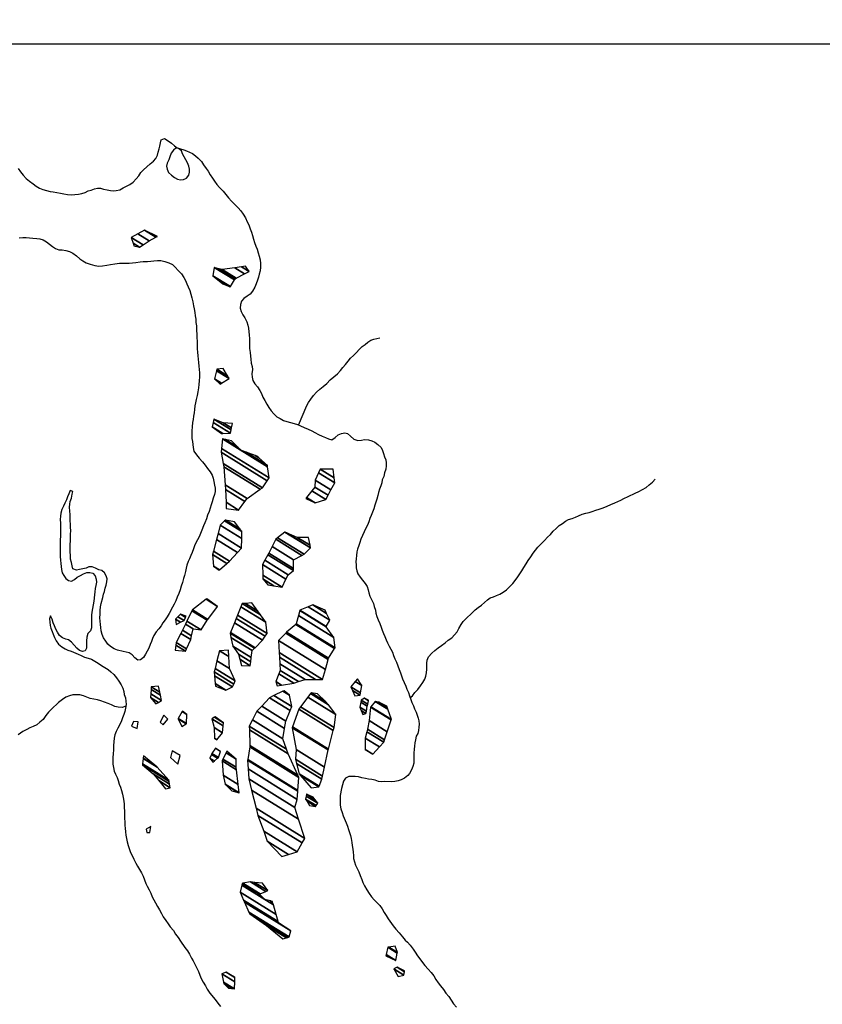
# Model space of a CAD drawing. Units: metres. Extents: x -21025 to 21025, y -14850 to 14850.
# Drawn here: x -16708 to -15293, y 11997 to 13735 of the extents above; entities that cross this region are included whole.
import ezdxf

# ---------------------------------------------------------------- set-up
doc = ezdxf.new("R2010")
doc.units = ezdxf.units.M
doc.header["$MEASUREMENT"] = 0
for name, color, linetype, lineweight in [('18', 1, 'Continuous', 0), ('19', 1, 'Continuous', 0), ('5', 1, 'Continuous', 0)]:
    doc.layers.add(name, color=color, linetype=linetype, lineweight=lineweight)

msp = doc.modelspace()

# ---------------------------------------------------------------- linework, layer by layer
at = {"layer": '18', "color": 7, "linetype": 'Continuous', "lineweight": -3}
msp.add_line((-18095.32, 13691.86), (-4095.32, 13691.86), dxfattribs=at)
at = {"layer": '19', "color": 7, "linetype": 'Continuous', "lineweight": -3}
msp.add_3dface([(-19775, -14350), (20525, -14350), (20525, 14350), (-19775, 14350)], dxfattribs=at)
at = {"layer": '5', "color": 5, "linetype": 'Continuous', "lineweight": -3}
for points in [[(-16593.02, 13429.96), (-16587.62, 13432.76), (-16582.42, 13434.16), (-16576.32, 13436.36), (-16571.12, 13437.56), (-16565.52, 13437.16), (-16560.42, 13435.86), (-16554.02, 13434.66), (-16548.42, 13433.56), (-16543.12, 13432.96), (-16538.02, 13433.16), (-16531.82, 13434.56), (-16525.82, 13437.76), (-16519.72, 13441.06), (-16514.22, 13443.96), (-16508.32, 13448.26), (-16503.12, 13453.76), (-16498.42, 13459.36), (-16494.72, 13464.86), (-16489.72, 13469.96), (-16483.82, 13475.16), (-16478.32, 13480.26), (-16472.62, 13485.26), (-16468.22, 13489.46), (-16465.52, 13495.36), (-16464.12, 13500.96), (-16462.32, 13506.56), (-16460.92, 13511.66), (-16460.02, 13517.26), (-16458.62, 13522.86), (-16453.02, 13524.76), (-16444.92, 13519.56), (-16440.82, 13516.66), (-16435.52, 13512.26), (-16430.52, 13508.86), (-16424.92, 13506.66), (-16419.02, 13504.76), (-16414.02, 13503.16), (-16408.92, 13501.06), (-16403.82, 13498.36), (-16398.52, 13494.46), (-16393.52, 13490.26), (-16387.92, 13484.26), (-16384.42, 13478.86), (-16379.72, 13472.36), (-16376.22, 13467.16), (-16372.22, 13460.76), (-16368.52, 13454.76), (-16364.52, 13449.66), (-16360.72, 13443.96), (-16355.72, 13438.46), (-16349.72, 13432.26), (-16340.22, 13420.26), (-16334.62, 13414.26), (-16328.62, 13408.36), (-16323.12, 13402.86), (-16318.32, 13397.36), (-16314.12, 13391.46), (-16310.32, 13384.96), (-16307.12, 13378.26), (-16304.12, 13372.56), (-16302.02, 13365.66), (-16299.52, 13359.96), (-16297.82, 13354.06), (-16296.12, 13347.16), (-16294.42, 13341.76), (-16291.72, 13335.06), (-16289.82, 13329.66), (-16287.82, 13323.46), (-16286.22, 13317.56), (-16284.52, 13310.86), (-16283.82, 13304.46), (-16283.92, 13297.76), (-16284.32, 13291.46), (-16285.92, 13285.86), (-16287.32, 13280.26), (-16288.92, 13274.86), (-16291.12, 13268.56), (-16293.72, 13262.96), (-16297.72, 13255.86), (-16301.92, 13250.26), (-16307.32, 13246.56), (-16313.02, 13242.76), (-16316.92, 13237.76), (-16318.82, 13232.16), (-16319.22, 13225.76), (-16317.82, 13219.86), (-16314.82, 13214.16), (-16311.32, 13208.46), (-16307.82, 13201.76), (-16306.22, 13195.86), (-16304.72, 13190.46), (-16304.32, 13184.06), (-16303.92, 13178.46), (-16303.22, 13171.26), (-16302.82, 13165.86), (-16303.22, 13160.26), (-16302.82, 13154.66), (-16302.12, 13147.16), (-16301.52, 13141.06), (-16300.82, 13135.66)], [(-16437.22, 13504.56), (-16441.42, 13499.06), (-16443.62, 13492.46), (-16445.42, 13487.36), (-16448.12, 13481.76), (-16449.52, 13476.36), (-16448.32, 13470.76), (-16445.62, 13465.06), (-16440.32, 13460.16), (-16435.02, 13456.46), (-16429.92, 13453.26), (-16424.82, 13451.96), (-16419.22, 13452.86), (-16414.02, 13455.06), (-16410.12, 13460.16), (-16408.72, 13465.76), (-16409.12, 13470.86), (-16410.32, 13476.26), (-16412.52, 13481.86), (-16418.02, 13492.76), (-16421.02, 13497.86), (-16423.22, 13503.56), (-16428.02, 13507.46), (-16433.12, 13507.86), (-16437.22, 13504.56)], [(-16711.22, 13472.16), (-16706.72, 13465.96), (-16702.22, 13460.26), (-16697.02, 13454.56), (-16691.22, 13449.56), (-16684.82, 13444.86), (-16679.02, 13440.96), (-16673.52, 13437.56), (-16667.42, 13434.86), (-16654.62, 13431.56), (-16649.02, 13430.66), (-16642.62, 13429.56), (-16636.52, 13428.46), (-16630.72, 13427.36), (-16624.02, 13426.46), (-16617.42, 13425.76), (-16611.02, 13425.96), (-16604.82, 13426.66), (-16598.72, 13428.06), (-16593.02, 13429.96)], [(-16709.22, 13349.66), (-16702.82, 13350.06), (-16696.72, 13350.46), (-16691.12, 13349.86), (-16685.22, 13349.46), (-16678.32, 13348.86), (-16672.72, 13347.96), (-16666.82, 13346.06), (-16661.02, 13342.66), (-16650.42, 13334.26), (-16645.12, 13330.86), (-16639.02, 13328.66), (-16633.42, 13328.36), (-16626.72, 13327.26), (-16620.42, 13325.56), (-16614.32, 13322.96), (-16608.02, 13317.96), (-16602.42, 13312.96), (-16596.92, 13309.06), (-16590.82, 13305.36), (-16583.92, 13303.46), (-16575.82, 13301.06), (-16568.92, 13299.86), (-16562.22, 13300.26), (-16554.82, 13301.66), (-16548.42, 13302.56), (-16540.72, 13303.76), (-16532.22, 13304.86), (-16523.02, 13304.96), (-16515.12, 13305.06), (-16509.42, 13305.56), (-16503.62, 13305.96), (-16495.62, 13307.36), (-16490.52, 13307.96), (-16482.82, 13308.16), (-16477.22, 13308.56), (-16471.82, 13308.96), (-16465.42, 13309.86), (-16459.52, 13309.56), (-16452.42, 13307.86), (-16445.52, 13305.46), (-16439.12, 13302.76), (-16434.12, 13297.86), (-16428.82, 13292.06), (-16422.82, 13286.16), (-16418.82, 13279.96), (-16415.62, 13274.26), (-16413.62, 13268.36), (-16410.92, 13263.16), (-16408.52, 13256.76), (-16406.52, 13250.56), (-16404.62, 13243.86), (-16402.92, 13236.96), (-16401.82, 13229.96), (-16400.62, 13224.36), (-16399.42, 13217.96), (-16398.72, 13212.26), (-16397.82, 13206.16), (-16397.42, 13200.46), (-16396.72, 13194.56), (-16396.42, 13186.36), (-16396.02, 13179.76), (-16395.82, 13173.36), (-16395.42, 13167.16), (-16395.12, 13153.86), (-16394.52, 13147.76), (-16394.32, 13141.36), (-16393.02, 13129.56), (-16392.32, 13123.36), (-16391.92, 13117.26), (-16391.32, 13111.36), (-16391.42, 13104.46), (-16391.82, 13097.26), (-16392.12, 13090.96), (-16393.02, 13085.06), (-16394.42, 13078.16), (-16395.52, 13071.76), (-16397.22, 13064.66), (-16398.02, 13058.56)], [(-16216.82, 13019.46), (-16202.22, 13053.66), (-16198.72, 13059.46), (-16194.82, 13065.26), (-16190.42, 13071.36), (-16184.92, 13077.16), (-16178.92, 13082.96), (-16173.22, 13087.46), (-16166.72, 13092.66), (-16160.52, 13098.96), (-16154.22, 13104.76), (-16148.02, 13109.96), (-16142.52, 13115.56), (-16138.32, 13121.06), (-16133.62, 13126.16), (-16128.92, 13132.16), (-16124.82, 13137.26), (-16119.62, 13142.26), (-16114.62, 13147.56), (-16109.72, 13152.56), (-16104.52, 13157.86), (-16099.32, 13161.66), (-16094.12, 13165.86), (-16088.92, 13169.36), (-16083.52, 13170.86), (-16078.42, 13171.96), (-16073.02, 13173.46)], [(-16300.82, 13135.66), (-16299.92, 13128.76), (-16298.22, 13122.86), (-16298.02, 13117.16), (-16299.22, 13110.06), (-16298.52, 13104.16), (-16297.32, 13098.26), (-16293.62, 13092.06), (-16288.82, 13086.56), (-16284.92, 13080.36), (-16282.12, 13074.96), (-16279.42, 13068.76), (-16275.92, 13062.86), (-16272.22, 13056.36), (-16268.72, 13050.46), (-16264.72, 13044.46), (-16260.22, 13039.06), (-16255.02, 13033.86), (-16249.12, 13030.86), (-16243.02, 13027.46), (-16237.42, 13025.56), (-16230.62, 13023.66), (-16224.22, 13022.06), (-16218.32, 13020.16), (-16213.02, 13017.96), (-16206.42, 13015.06), (-16199.62, 13012.16), (-16193.22, 13008.96), (-16187.62, 13006.36), (-16181.62, 13002.86), (-16175.02, 12999.66), (-16169.12, 12997.26), (-16163.52, 12994.86), (-16157.92, 12993.56), (-16152.22, 12997.26), (-16146.52, 13002.26), (-16140.82, 13004.76), (-16135.22, 13005.66), (-16130.12, 13004.26), (-16124.82, 12999.56), (-16118.82, 12994.36), (-16112.22, 12991.96), (-16105.72, 12992.66), (-16100.42, 12993.86), (-16093.22, 12993.16), (-16087.32, 12991.56), (-16082.32, 12989.16), (-16076.52, 12984.96), (-16070.92, 12979.76), (-16068.72, 12974.36), (-16066.82, 12969.16), (-16064.82, 12963.26), (-16062.62, 12957.86), (-16061.92, 12952.76), (-16062.02, 12947.16), (-16062.92, 12941.26), (-16064.82, 12935.16), (-16066.42, 12928.76), (-16068.82, 12922.96), (-16069.92, 12917.56), (-16071.62, 12912.26), (-16073.52, 12906.16), (-16075.42, 12900.26), (-16076.52, 12894.96), (-16078.62, 12888.86), (-16080.52, 12883.26), (-16081.92, 12877.86), (-16083.82, 12871.46), (-16086.22, 12865.66), (-16088.32, 12860.06), (-16091.02, 12854.26), (-16092.62, 12848.66), (-16095.02, 12842.56), (-16098.52, 12836.16), (-16100.82, 12831.16), (-16106.72, 12817.96), (-16108.62, 12812.36), (-16110.22, 12806.76), (-16112.42, 12800.66), (-16113.52, 12795.56), (-16114.32, 12789.36), (-16115.02, 12783.56), (-16115.62, 12777.96), (-16115.12, 12772.76), (-16115.02, 12767.46), (-16113.52, 12762.06), (-16111.82, 12756.66), (-16107.62, 12750.96), (-16103.62, 12745.46), (-16098.82, 12739.76), (-16095.62, 12734.36), (-16093.92, 12728.66), (-16092.52, 12723.06), (-16090.82, 12717.66), (-16088.12, 12711.46), (-16084.62, 12704.76), (-16082.92, 12699.36), (-16081.02, 12692.66), (-16080.02, 12687.26), (-16078.32, 12681.36), (-16075.92, 12675.46)], [(-16398.02, 13058.56), (-16399.22, 13053.46), (-16400.02, 13046.76), (-16400.62, 13040.96), (-16401.82, 13035.06), (-16402.42, 13029.46), (-16403.52, 13023.86), (-16404.42, 13016.16), (-16404.82, 13009.06), (-16404.92, 13001.86), (-16404.52, 12995.66), (-16403.82, 12990.56), (-16403.12, 12984.96), (-16402.52, 12979.56), (-16401.02, 12973.16), (-16396.52, 12966.96), (-16391.52, 12960.96), (-16386.02, 12954.76), (-16381.02, 12948.76), (-16376.82, 12942.56), (-16372.32, 12936.56), (-16369.02, 12931.16), (-16367.12, 12925.46), (-16365.92, 12919.56), (-16364.72, 12913.46), (-16363.82, 12908.06), (-16363.62, 12902.36), (-16365.02, 12896.56), (-16366.92, 12890.66), (-16368.82, 12884.06), (-16370.42, 12878.46), (-16372.32, 12872.86), (-16374.22, 12866.76), (-16376.92, 12860.16), (-16378.82, 12854.06), (-16381.72, 12846.66), (-16383.92, 12841.36), (-16387.32, 12833.96), (-16389.52, 12827.86), (-16391.62, 12822.26), (-16397.42, 12811.66), (-16400.12, 12806.06), (-16402.02, 12800.76), (-16403.92, 12794.36), (-16406.22, 12789.26), (-16408.92, 12783.46), (-16411.32, 12778.36), (-16413.42, 12772.26), (-16414.82, 12766.96), (-16415.72, 12761.06), (-16417.82, 12754.16), (-16419.52, 12748.36), (-16421.42, 12741.46), (-16423.32, 12735.36), (-16425.22, 12728.76), (-16427.62, 12721.86), (-16430.32, 12715.76), (-16432.92, 12709.16), (-16435.82, 12703.56), (-16438.82, 12698.26), (-16444.82, 12686.56), (-16448.02, 12681.26), (-16451.92, 12675.76), (-16456.12, 12670.46), (-16459.02, 12664.86), (-16463.22, 12659.56), (-16467.62, 12654.26), (-16471.62, 12648.16), (-16474.02, 12642.86), (-16476.12, 12637.46), (-16478.32, 12631.96), (-16480.42, 12625.86), (-16483.32, 12620.46), (-16486.22, 12614.96), (-16489.92, 12609.36), (-16495.12, 12605.06), (-16500.22, 12604.36), (-16505.32, 12608.36), (-16509.82, 12614.06), (-16515.12, 12617.16), (-16520.52, 12618.36), (-16525.82, 12619.96), (-16536.02, 12622.16), (-16541.82, 12624.56), (-16547.92, 12628.46), (-16552.72, 12632.96), (-16556.42, 12638.16), (-16560.22, 12644.06), (-16562.62, 12649.96), (-16564.62, 12656.46), (-16565.22, 12662.06), (-16565.92, 12667.46), (-16566.32, 12673.56), (-16566.72, 12679.46), (-16566.62, 12685.66), (-16566.32, 12692.26), (-16565.62, 12698.66), (-16564.82, 12704.26), (-16561.52, 12714.96), (-16560.42, 12720.86), (-16559.02, 12725.86)], [(-16020.42, 12537.86), (-16015.52, 12541.86), (-16011.32, 12547.16), (-16006.12, 12552.66), (-16001.42, 12559.26), (-15997.52, 12564.86), (-15993.82, 12570.96), (-15991.92, 12576.46), (-15990.82, 12582.16), (-15990.42, 12588.46), (-15990.22, 12599.46), (-15989.92, 12604.66), (-15987.52, 12610.46), (-15981.52, 12616.76), (-15976.32, 12621.76), (-15970.32, 12626.06), (-15964.62, 12630.26), (-15958.12, 12635.26), (-15952.72, 12639.56), (-15946.52, 12644.06), (-15941.52, 12649.06), (-15936.82, 12654.66), (-15933.92, 12660.16), (-15929.92, 12667.56), (-15926.02, 12672.86), (-15921.32, 12677.66), (-15910.42, 12688.16), (-15904.92, 12693.16), (-15899.82, 12697.46), (-15893.82, 12701.76), (-15888.62, 12706.26), (-15883.42, 12711.26), (-15878.52, 12714.26), (-15872.82, 12716.46), (-15867.22, 12718.36), (-15861.52, 12721.16), (-15855.62, 12724.36), (-15850.12, 12728.56), (-15844.62, 12733.86), (-15838.92, 12739.66), (-15834.72, 12745.26), (-15829.82, 12751.56), (-15826.32, 12756.56), (-15822.72, 12761.86), (-15819.22, 12767.76), (-15815.02, 12774.26), (-15811.62, 12780.16), (-15807.22, 12786.96), (-15802.72, 12793.06), (-15798.82, 12798.36), (-15794.32, 12803.66), (-15788.82, 12809.96), (-15783.12, 12815.46), (-15777.42, 12821.26), (-15772.52, 12826.26), (-15767.72, 12832.06), (-15762.32, 12836.86), (-15756.82, 12842.16), (-15751.12, 12845.86), (-15745.72, 12849.86), (-15740.52, 12852.86), (-15734.12, 12854.76), (-15728.42, 12856.76), (-15723.02, 12859.46), (-15716.32, 12862.16), (-15709.92, 12863.86), (-15704.22, 12865.26), (-15698.92, 12866.66), (-15692.42, 12869.16), (-15686.22, 12871.06), (-15679.52, 12873.56), (-15672.32, 12876.46), (-15665.62, 12879.16), (-15658.92, 12882.36), (-15648.12, 12886.76), (-15642.72, 12889.76), (-15635.52, 12893.46), (-15623.12, 12899.46), (-15616.62, 12902.36), (-15609.92, 12905.56), (-15603.72, 12909.36), (-15598.02, 12914.06), (-15592.62, 12918.36), (-15587.42, 12923.86)], [(-16559.02, 12725.86), (-16557.42, 12731.46), (-16556.02, 12736.56), (-16554.72, 12742.46), (-16554.02, 12747.86), (-16555.52, 12753.46), (-16558.52, 12758.86), (-16563.52, 12762.86), (-16568.92, 12763.96), (-16574.42, 12766.86), (-16580.32, 12769.46), (-16586.22, 12769.06), (-16591.32, 12766.86), (-16597.02, 12765.46), (-16602.92, 12764.76), (-16608.32, 12763.36), (-16614.42, 12765.76), (-16615.82, 12770.86), (-16617.02, 12776.56), (-16618.42, 12782.66), (-16618.82, 12789.06), (-16619.02, 12795.76), (-16619.42, 12801.66), (-16619.32, 12809.06), (-16618.92, 12814.66), (-16618.52, 12820.56), (-16618.72, 12826.66), (-16618.32, 12832.86), (-16618.72, 12838.96), (-16618.92, 12844.36), (-16619.32, 12850.26), (-16619.22, 12855.66), (-16619.42, 12861.46), (-16619.82, 12867.36), (-16620.22, 12874.26), (-16619.82, 12879.66), (-16619.02, 12884.76), (-16617.12, 12890.16), (-16615.72, 12897.26), (-16614.62, 12902.36), (-16619.42, 12903.76), (-16621.82, 12898.16), (-16623.72, 12892.76), (-16625.82, 12887.16), (-16628.52, 12881.36), (-16630.92, 12876.06), (-16633.82, 12870.16), (-16635.52, 12864.06), (-16636.32, 12858.76), (-16636.72, 12852.86), (-16636.52, 12846.46), (-16636.12, 12840.06), (-16636.42, 12822.66), (-16637.02, 12817.26), (-16636.92, 12811.96), (-16637.02, 12805.56), (-16636.82, 12799.36), (-16636.92, 12793.46), (-16636.82, 12787.36), (-16636.42, 12781.16), (-16635.72, 12775.36), (-16635.32, 12769.96), (-16634.32, 12764.26), (-16633.22, 12758.86), (-16630.72, 12753.76), (-16626.92, 12748.56), (-16622.12, 12744.86), (-16617.02, 12743.76), (-16611.92, 12746.76), (-16606.72, 12750.76), (-16601.32, 12753.76), (-16595.62, 12756.76), (-16589.72, 12759.16), (-16584.32, 12759.06), (-16579.22, 12758.26), (-16575.22, 12753.26), (-16573.72, 12747.66), (-16573.12, 12741.96), (-16574.22, 12736.36), (-16575.12, 12730.76), (-16575.72, 12725.16), (-16576.32, 12720.06), (-16577.52, 12708.36), (-16579.82, 12695.56), (-16580.92, 12689.46), (-16581.52, 12684.06), (-16581.62, 12678.76), (-16581.92, 12673.06), (-16581.52, 12667.66), (-16581.92, 12661.56), (-16583.52, 12656.26), (-16588.42, 12651.46), (-16590.12, 12644.86), (-16590.52, 12638.46), (-16590.32, 12632.06), (-16590.72, 12625.96), (-16592.62, 12620.86), (-16597.72, 12619.86), (-16603.02, 12621.76), (-16607.82, 12625.96), (-16612.32, 12631.16)], [(-16612.32, 12631.16), (-16617.12, 12636.06), (-16622.12, 12640.26), (-16627.22, 12641.66), (-16632.62, 12643.76), (-16637.92, 12648.16), (-16641.42, 12653.66), (-16644.32, 12659.06), (-16646.82, 12664.96), (-16649.02, 12670.36), (-16650.92, 12676.56), (-16653.92, 12682.46), (-16655.82, 12677.46), (-16655.42, 12671.56), (-16654.72, 12665.86), (-16653.52, 12660.76), (-16650.82, 12655.36), (-16649.42, 12650.16), (-16646.62, 12644.26), (-16643.72, 12638.56), (-16639.72, 12632.66), (-16633.92, 12627.96), (-16628.32, 12624.46), (-16623.22, 12622.36), (-16617.62, 12620.46), (-16605.42, 12615.16), (-16600.12, 12612.56), (-16593.82, 12609.86), (-16587.42, 12608.16), (-16581.52, 12606.36), (-16575.52, 12602.86), (-16569.92, 12598.96), (-16564.12, 12595.06), (-16558.02, 12591.56), (-16552.42, 12588.16), (-16547.42, 12583.96), (-16542.12, 12579.06), (-16537.62, 12573.56), (-16533.62, 12567.36), (-16529.62, 12560.96), (-16526.42, 12554.96), (-16524.52, 12549.06), (-16523.82, 12543.96), (-16521.82, 12537.96), (-16520.92, 12532.36), (-16520.82, 12526.26), (-16521.42, 12519.56), (-16522.82, 12513.96), (-16524.62, 12508.66), (-16526.82, 12502.76), (-16528.92, 12497.16), (-16531.82, 12491.06), (-16535.32, 12484.26), (-16537.92, 12478.66), (-16540.32, 12472.86), (-16541.72, 12466.96), (-16542.32, 12460.36), (-16542.72, 12453.66), (-16543.12, 12446.26), (-16543.72, 12439.36), (-16544.12, 12432.96), (-16543.92, 12427.36), (-16543.82, 12420.96), (-16542.92, 12415.06), (-16541.72, 12408.86), (-16539.22, 12403.26), (-16536.52, 12397.26), (-16534.62, 12392.16), (-16532.62, 12385.96), (-16530.42, 12380.36), (-16528.72, 12374.36), (-16526.82, 12367.76), (-16525.62, 12362.06), (-16524.42, 12355.86), (-16523.82, 12350.26), (-16523.92, 12344.16), (-16523.72, 12338.76), (-16523.62, 12332.36), (-16523.22, 12325.16), (-16523.02, 12319.06), (-16522.62, 12312.86), (-16522.42, 12307.76), (-16521.52, 12301.66), (-16520.92, 12295.46), (-16520.22, 12290.06), (-16518.82, 12283.66), (-16517.12, 12277.26), (-16514.92, 12270.56), (-16512.72, 12265.36), (-16509.22, 12258.46), (-16507.02, 12253.06), (-16503.32, 12246.56), (-16500.82, 12241.16), (-16497.12, 12234.96), (-16493.62, 12228.96), (-16490.62, 12223.36), (-16487.92, 12216.86), (-16485.72, 12210.66), (-16483.52, 12205.56), (-16480.12, 12199.36), (-16477.32, 12193.16)], [(-16075.92, 12675.46), (-16073.42, 12668.96), (-16071.02, 12662.76), (-16069.02, 12657.36), (-16066.82, 12651.76), (-16064.62, 12646.36), (-16062.22, 12640.66), (-16059.42, 12635.26), (-16057.02, 12629.26), (-16053.72, 12623.86), (-16051.02, 12618.46), (-16049.12, 12612.76), (-16046.92, 12606.86), (-16043.92, 12600.96), (-16041.72, 12594.26), (-16039.32, 12587.76), (-16036.82, 12582.16), (-16034.92, 12576.76), (-16033.22, 12571.36), (-16030.22, 12564.86), (-16027.52, 12558.66), (-16025.32, 12553.06), (-16022.82, 12547.36), (-16020.62, 12541.46), (-16018.42, 12535.26), (-16016.52, 12529.56), (-16014.02, 12523.66), (-16011.82, 12518.56), (-16009.12, 12512.56), (-16007.12, 12507.46), (-16005.42, 12502.26), (-16004.22, 12497.16), (-16004.12, 12491.56), (-16004.22, 12486.16), (-16004.82, 12480.26), (-16006.12, 12475.16), (-16009.32, 12470.16), (-16010.42, 12463.96), (-16011.32, 12458.66), (-16012.22, 12452.76), (-16012.82, 12447.46), (-16013.12, 12440.26), (-16013.52, 12434.16), (-16013.12, 12428.26), (-16013.42, 12422.66), (-16014.82, 12416.76), (-16017.52, 12410.96), (-16020.72, 12404.56), (-16024.02, 12401.06), (-16029.82, 12396.56), (-16035.42, 12393.36), (-16040.82, 12391.36), (-16046.52, 12390.16), (-16052.62, 12390.06), (-16064.72, 12390.26), (-16070.32, 12389.56), (-16075.42, 12390.46), (-16081.52, 12392.56), (-16087.42, 12393.66), (-16093.22, 12394.56), (-16098.62, 12395.66), (-16104.72, 12397.06), (-16111.12, 12398.66), (-16116.72, 12399.06), (-16122.12, 12399.36), (-16127.92, 12398.96), (-16133.92, 12396.06), (-16137.32, 12390.96), (-16139.22, 12384.36), (-16140.82, 12377.76), (-16143.12, 12365.96), (-16143.22, 12360.86), (-16143.02, 12354.26), (-16142.92, 12348.36), (-16142.02, 12342.46), (-16139.82, 12335.76), (-16137.62, 12329.56), (-16132.72, 12317.26), (-16130.22, 12311.56), (-16128.32, 12305.86), (-16126.62, 12300.46), (-16125.12, 12295.36), (-16123.72, 12289.66), (-16122.82, 12282.76), (-16122.12, 12277.36), (-16120.92, 12270.96), (-16120.32, 12265.86), (-16119.82, 12259.96), (-16119.42, 12254.36), (-16118.02, 12248.66), (-16116.02, 12242.96), (-16113.32, 12236.86), (-16110.42, 12230.86), (-16107.92, 12224.46), (-16105.22, 12217.76), (-16103.32, 12212.06), (-16100.32, 12206.16), (-16096.32, 12198.96), (-16091.82, 12192.66), (-16088.12, 12186.96), (-16083.32, 12181.56)], [(-16521.02, 12523.56), (-16527.72, 12521.26), (-16534.42, 12521.36), (-16540.32, 12522.96), (-16546.12, 12525.66), (-16552.22, 12528.26), (-16558.52, 12530.66), (-16564.92, 12532.56), (-16571.02, 12534.26), (-16577.62, 12535.66), (-16583.82, 12536.76), (-16589.62, 12538.96), (-16596.02, 12541.86), (-16602.12, 12543.46), (-16608.22, 12543.56), (-16614.62, 12543.16), (-16620.52, 12541.76), (-16626.72, 12539.06), (-16632.92, 12535.06), (-16639.92, 12529.56), (-16651.92, 12517.96), (-16657.62, 12512.66), (-16662.02, 12506.86), (-16666.82, 12499.86), (-16672.52, 12495.06), (-16678.22, 12490.56), (-16684.62, 12487.56), (-16690.32, 12485.36), (-16695.72, 12482.16), (-16702.92, 12478.46), (-16710.72, 12472.66)], [(-16477.32, 12193.16), (-16474.92, 12186.96), (-16471.92, 12181.56), (-16468.72, 12176.16), (-16465.22, 12169.66), (-16462.02, 12163.96), (-16458.32, 12157.26), (-16455.32, 12151.86), (-16450.52, 12145.36), (-16446.32, 12139.46), (-16442.82, 12133.96), (-16437.32, 12127.26), (-16433.32, 12121.26), (-16428.82, 12115.06), (-16424.82, 12108.66), (-16417.32, 12097.76), (-16412.62, 12091.56), (-16408.82, 12085.56), (-16405.42, 12078.86), (-16402.42, 12073.66), (-16396.02, 12061.26), (-16393.22, 12054.86), (-16390.82, 12048.46), (-16388.32, 12042.76), (-16384.62, 12036.06), (-16380.92, 12029.86), (-16377.72, 12024.16), (-16372.72, 12016.86), (-16363.72, 12005.46), (-16358.92, 11999.06), (-16353.92, 11993.26)], [(-16083.32, 12181.56), (-16078.32, 12176.86), (-16073.02, 12171.36), (-16069.32, 12165.66), (-16065.52, 12159.46), (-16062.12, 12153.86), (-16058.62, 12147.86), (-16049.62, 12135.96), (-16044.82, 12129.76), (-16039.32, 12123.26), (-16033.52, 12116.26), (-16028.32, 12110.56), (-16024.72, 12107.16), (-16019.72, 12101.66), (-16014.72, 12094.66), (-16010.72, 12089.26), (-16006.52, 12082.76), (-16002.52, 12077.36), (-15998.22, 12071.16), (-15993.72, 12065.66), (-15988.02, 12058.96), (-15982.92, 12053.16), (-15978.22, 12047.26), (-15974.72, 12041.26), (-15970.22, 12035.36), (-15966.22, 12029.86), (-15961.22, 12023.16), (-15957.02, 12016.96), (-15951.72, 12010.76), (-15947.72, 12004.46), (-15943.52, 11998.26), (-15937.92, 11992.06)]]:
    msp.add_lwpolyline(points, dxfattribs=at)
for points in [[(-16500.0446, 13356.7134), (-16480.12, 13344.36), (-16468.1997, 13350.8473), (-16488.22, 13363.26)], [(-16488.22, 13363.26), (-16468.1997, 13350.8473), (-16465.42, 13352.36)], [(-16511.52, 13350.36), (-16490.5875, 13337.3817), (-16480.12, 13344.36), (-16500.0446, 13356.7134)], [(-16508.3566, 13340.2507), (-16496.92, 13333.16), (-16490.5875, 13337.3817), (-16511.52, 13350.36)], [(-16506.92, 13335.66), (-16506.92, 13335.66), (-16496.92, 13333.16), (-16508.3566, 13340.2507)], [(-16367.82, 13282.86), (-16336.7591, 13263.602), (-16329.7802, 13275.4251), (-16365.32, 13297.46)], [(-16365.32, 13297.46), (-16329.7802, 13275.4251), (-16328.52, 13277.56), (-16357.1999, 13295.3417)], [(-16357.1999, 13295.3417), (-16328.52, 13277.56), (-16326.7342, 13278.4927), (-16351.52, 13293.86)], [(-16351.52, 13293.86), (-16326.7342, 13278.4927), (-16311.9828, 13286.1968), (-16329.02, 13296.76)], [(-16329.02, 13296.76), (-16311.9828, 13286.1968), (-16303.82, 13290.46), (-16317.0337, 13298.6526)], [(-16317.0337, 13298.6526), (-16303.82, 13290.46), (-16310.02, 13299.76)], [(-16364.4864, 13280.1893), (-16337.02, 13263.16), (-16336.7591, 13263.602), (-16367.82, 13282.86)], [(-16350.22, 13268.76), (-16350.22, 13268.76), (-16337.02, 13263.16), (-16364.4864, 13280.1893)], [(-16360.72, 13117.76), (-16341.8624, 13106.0682), (-16349.72, 13119.36)], [(-16364.62, 13100.66), (-16352.3804, 13093.0714), (-16339.02, 13101.26), (-16361.3286, 13115.0915)], [(-16354.52, 13091.76), (-16354.52, 13091.76), (-16352.3804, 13093.0714), (-16364.62, 13100.66)], [(-16361.3286, 13115.0915), (-16339.02, 13101.26), (-16341.8624, 13106.0682), (-16360.72, 13117.76)], [(-16368.82, 13016.06), (-16349.9832, 13004.3811), (-16336.32, 13005.06), (-16367.0671, 13024.1234)], [(-16352.42, 13004.26), (-16352.42, 13004.26), (-16349.9832, 13004.3811), (-16368.82, 13016.06)], [(-16367.0671, 13024.1234), (-16336.32, 13005.06), (-16335.2591, 13010.9121), (-16365.82, 13029.86)], [(-16365.82, 13029.86), (-16335.2591, 13010.9121), (-16334.6551, 13014.2437), (-16349.52, 13023.46)], [(-16349.52, 13023.46), (-16334.6551, 13014.2437), (-16333.22, 13022.16)], [(-16352.32, 12978.1405), (-16268.32, 12926.06), (-16271.189, 12945.8743), (-16350.52, 12995.06)], [(-16350.52, 12995.06), (-16271.189, 12945.8743), (-16271.1942, 12945.9097), (-16350.4379, 12995.0413)], [(-16350.4379, 12995.0413), (-16316.92, 12974.26), (-16322.835, 12979.9756), (-16345.2148, 12993.8512)], [(-16345.2148, 12993.8512), (-16322.835, 12979.9756), (-16334.72, 12991.46)], [(-16353.02, 12971.56), (-16271.6558, 12921.1137), (-16268.32, 12926.06), (-16352.32, 12978.1405)], [(-16349.2091, 12951.8197), (-16279.92, 12908.86), (-16271.6558, 12921.1137), (-16353.02, 12971.56)], [(-16316.92, 12974.26), (-16271.1942, 12945.9097), (-16271.52, 12948.16), (-16309.0646, 12971.4379)], [(-16309.0646, 12971.4379), (-16271.52, 12948.16), (-16286.6901, 12961.6812), (-16293.2806, 12965.7673)], [(-16293.2806, 12965.7673), (-16286.6901, 12961.6812), (-16289.92, 12964.56)], [(-16348.02, 12945.66), (-16284.0599, 12906.0044), (-16279.92, 12908.86), (-16349.2091, 12951.8197)], [(-16345.9566, 12913.9149), (-16307.32, 12889.96), (-16284.0599, 12906.0044), (-16348.02, 12945.66)], [(-16187.02, 12922.16), (-16159.3465, 12905.0022), (-16152.62, 12917.16), (-16181.4169, 12935.0142)], [(-16181.4169, 12935.0142), (-16152.62, 12917.16), (-16153.6936, 12926.2675), (-16178.52, 12941.66)], [(-16178.52, 12941.66), (-16153.6936, 12926.2675), (-16155.52, 12941.76)], [(-16345.42, 12905.66), (-16311.2894, 12884.4988), (-16307.32, 12889.96), (-16345.9566, 12913.9149)], [(-16193.1406, 12903.2009), (-16168.72, 12888.06), (-16164.6178, 12895.4745), (-16187.82, 12909.86)], [(-16187.82, 12909.86), (-16164.6178, 12895.4745), (-16159.3465, 12905.0022), (-16187.02, 12922.16)], [(-16344.4244, 12883.2269), (-16322.22, 12869.46), (-16311.2894, 12884.4988), (-16345.42, 12905.66)], [(-16202.5284, 12891.4513), (-16187.22, 12881.96), (-16168.72, 12888.06), (-16193.1406, 12903.2009)], [(-16343.92, 12871.86), (-16343.92, 12871.86), (-16322.22, 12869.46), (-16344.4244, 12883.2269)], [(-16203.72, 12889.96), (-16203.72, 12889.96), (-16187.22, 12881.96), (-16202.5284, 12891.4513)], [(-16358.5619, 12827.8162), (-16317.02, 12802.06), (-16316.8453, 12819.1775), (-16354.72, 12842.66)], [(-16354.72, 12842.66), (-16316.8453, 12819.1775), (-16316.72, 12831.46), (-16346.8844, 12850.1621)], [(-16346.8844, 12850.1621), (-16316.72, 12831.46), (-16320.2439, 12836.1127), (-16345.32, 12851.66)], [(-16345.32, 12851.66), (-16320.2439, 12836.1127), (-16329.52, 12848.36)], [(-16361.32, 12817.16), (-16324.3369, 12794.2302), (-16317.02, 12802.06), (-16358.5619, 12827.8162)], [(-16253.5304, 12820.3587), (-16206.92, 12791.46), (-16195.525, 12802.5628), (-16240.52, 12830.46)], [(-16240.52, 12830.46), (-16195.525, 12802.5628), (-16195.22, 12802.86), (-16238.0057, 12829.3874)], [(-16238.0057, 12829.3874), (-16195.22, 12802.86), (-16196.1691, 12807.1783), (-16218.72, 12821.16)], [(-16366.6413, 12796.6574), (-16338.42, 12779.16), (-16324.3369, 12794.2302), (-16361.32, 12817.16)], [(-16263.1864, 12805.0374), (-16225.32, 12781.56), (-16210.6455, 12789.4555), (-16256.62, 12817.96)], [(-16256.62, 12817.96), (-16210.6455, 12789.4555), (-16206.92, 12791.46), (-16253.5304, 12820.3587)], [(-16218.72, 12821.16), (-16196.1691, 12807.1783), (-16199.22, 12821.06)], [(-16368.12, 12790.96), (-16342.8503, 12775.2926), (-16338.42, 12779.16), (-16366.6413, 12796.6574)], [(-16366.72, 12770.66), (-16355.8663, 12763.9306), (-16342.8503, 12775.2926), (-16368.12, 12790.96)], [(-16275.8393, 12780.7302), (-16234.92, 12755.36), (-16225.62, 12762.66), (-16270.6121, 12790.5554)], [(-16270.6121, 12790.5554), (-16225.62, 12762.66), (-16225.5614, 12766.3534), (-16269.12, 12793.36)], [(-16269.12, 12793.36), (-16225.5614, 12766.3534), (-16225.32, 12781.56), (-16263.1864, 12805.0374)], [(-16356.52, 12763.36), (-16356.52, 12763.36), (-16355.8663, 12763.9306), (-16366.72, 12770.66)], [(-16279.92, 12773.06), (-16238.7309, 12747.5225), (-16234.92, 12755.36), (-16275.8393, 12780.7302)], [(-16279.4826, 12754.617), (-16245.52, 12733.56), (-16238.7309, 12747.5225), (-16279.92, 12773.06)], [(-16279.32, 12747.76), (-16259.9561, 12735.7543), (-16245.52, 12733.56), (-16279.4826, 12754.617)], [(-16270.52, 12737.36), (-16270.52, 12737.36), (-16259.9561, 12735.7543), (-16279.32, 12747.76)], [(-16403.82, 12693.56), (-16376.3391, 12676.5217), (-16359.22, 12699.16), (-16379.7215, 12711.8711)], [(-16379.7215, 12711.8711), (-16359.22, 12699.16), (-16378.42, 12712.86)], [(-16318.2555, 12698.4763), (-16274.52, 12671.36), (-16283.4836, 12684.2492), (-16315.92, 12704.36)], [(-16315.92, 12704.36), (-16283.4836, 12684.2492), (-16288.22, 12691.06), (-16310.3135, 12704.7581)], [(-16310.3135, 12704.7581), (-16288.22, 12691.06), (-16299.02, 12705.56)], [(-16199.5107, 12698.5524), (-16161.62, 12675.06), (-16167.0778, 12687.0537), (-16191.12, 12701.96)], [(-16191.12, 12701.96), (-16167.0778, 12687.0537), (-16169.72, 12692.86)], [(-16429.289, 12681.0988), (-16418.42, 12674.36), (-16415.7065, 12679.9336), (-16424.62, 12685.46)], [(-16424.62, 12685.46), (-16415.7065, 12679.9336), (-16414.72, 12681.96)], [(-16413.4663, 12673.5508), (-16388.32, 12657.96), (-16377.52, 12674.96), (-16404.6714, 12691.794)], [(-16404.6714, 12691.794), (-16377.52, 12674.96), (-16376.3391, 12676.5217), (-16403.82, 12693.56)], [(-16326.32, 12678.16), (-16275.3764, 12646.5747), (-16271.72, 12651.66), (-16323.9779, 12684.0602)], [(-16323.9779, 12684.0602), (-16271.72, 12651.66), (-16274.52, 12671.36), (-16318.2555, 12698.4763)], [(-16216.7001, 12683.298), (-16154.22, 12644.56), (-16167.92, 12663.46), (-16214.1702, 12692.1354)], [(-16214.1702, 12692.1354), (-16167.92, 12663.46), (-16167.669, 12663.9221), (-16214.02, 12692.66)], [(-16214.02, 12692.66), (-16167.669, 12663.9221), (-16161.62, 12675.06), (-16199.5107, 12698.5524)], [(-16433.72, 12676.96), (-16424.5483, 12671.2735), (-16418.42, 12674.36), (-16429.289, 12681.0988)], [(-16432.12, 12667.46), (-16432.12, 12667.46), (-16424.5483, 12671.2735), (-16433.72, 12676.96)], [(-16421.32, 12657.26), (-16405.2247, 12647.2808), (-16402.32, 12659.56), (-16416.0941, 12668.1)], [(-16416.0941, 12668.1), (-16402.32, 12659.56), (-16388.32, 12657.96), (-16413.4663, 12673.5508)], [(-16336.6639, 12653.5815), (-16292.92, 12626.46), (-16280.42, 12639.56), (-16329.7049, 12670.1169)], [(-16329.7049, 12670.1169), (-16280.42, 12639.56), (-16275.3764, 12646.5747), (-16326.32, 12678.16)], [(-16237.5277, 12653.7592), (-16163.82, 12608.06), (-16153.0223, 12624.815), (-16221.32, 12667.16)], [(-16221.32, 12667.16), (-16153.0223, 12624.815), (-16152.22, 12626.06), (-16220.8964, 12668.6398)], [(-16220.8964, 12668.6398), (-16152.22, 12626.06), (-16154.22, 12644.56), (-16216.7001, 12683.298)], [(-16432.22, 12635.46), (-16414.2367, 12624.3102), (-16406.72, 12640.96), (-16424.0864, 12651.7273)], [(-16424.0864, 12651.7273), (-16406.72, 12640.96), (-16405.2247, 12647.2808), (-16421.32, 12657.26)], [(-16337.22, 12652.26), (-16293.9978, 12625.462), (-16292.92, 12626.46), (-16336.6639, 12653.5815)], [(-16335.7174, 12644.6466), (-16298.32, 12621.46), (-16293.9978, 12625.462), (-16337.22, 12652.26)], [(-16251.72, 12639.26), (-16169.3006, 12588.1595), (-16164.396, 12605.9687), (-16239.22, 12652.36)], [(-16239.22, 12652.36), (-16164.396, 12605.9687), (-16163.82, 12608.06), (-16237.5277, 12653.7592)], [(-16432.8106, 12630.7702), (-16416.02, 12620.36), (-16414.2367, 12624.3102), (-16432.22, 12635.46)], [(-16332.72, 12629.46), (-16299.8395, 12609.0739), (-16298.32, 12621.46), (-16335.7174, 12644.6466)], [(-16250.6406, 12618.1032), (-16174.12, 12570.66), (-16169.3006, 12588.1595), (-16251.72, 12639.26)], [(-16433.92, 12621.96), (-16433.92, 12621.96), (-16416.02, 12620.36), (-16432.8106, 12630.7702)], [(-16360.4906, 12603.3059), (-16338.32, 12589.56), (-16339.2998, 12610.8554), (-16355.92, 12621.16)], [(-16355.92, 12621.16), (-16339.2998, 12610.8554), (-16339.82, 12622.16)], [(-16322.52, 12614.96), (-16300.7716, 12601.4759), (-16299.8395, 12609.0739), (-16332.72, 12629.46)], [(-16320.1742, 12606.0637), (-16301.62, 12594.56), (-16300.7716, 12601.4759), (-16322.52, 12614.96)], [(-16250.22, 12609.86), (-16186.6653, 12570.4557), (-16174.12, 12570.66), (-16250.6406, 12618.1032)], [(-16363.8793, 12590.069), (-16328.22, 12567.96), (-16338.32, 12589.56), (-16360.4906, 12603.3059)], [(-16317.22, 12594.86), (-16317.22, 12594.86), (-16301.62, 12594.56), (-16320.1742, 12606.0637)], [(-16249.499, 12597.8613), (-16204.82, 12570.16), (-16186.6653, 12570.4557), (-16250.22, 12609.86)], [(-16248.82, 12586.56), (-16216.7036, 12566.6476), (-16204.82, 12570.16), (-16249.499, 12597.8613)], [(-16365.52, 12583.66), (-16330.8264, 12562.1498), (-16328.22, 12567.96), (-16363.8793, 12590.069)], [(-16364.8847, 12577.0163), (-16333.02, 12557.26), (-16330.8264, 12562.1498), (-16365.52, 12583.66)], [(-16256.82, 12566.76), (-16246.7357, 12560.5077), (-16225.12, 12564.16), (-16251.3098, 12580.3978)], [(-16251.3098, 12580.3978), (-16225.12, 12564.16), (-16216.7036, 12566.6476), (-16248.82, 12586.56)], [(-16363.5744, 12563.3118), (-16344.62, 12551.56), (-16333.02, 12557.26), (-16364.8847, 12577.0163)], [(-16363.12, 12558.56), (-16363.12, 12558.56), (-16344.62, 12551.56), (-16363.5744, 12563.3118)], [(-16254.12, 12559.26), (-16254.12, 12559.26), (-16246.7357, 12560.5077), (-16256.82, 12566.76)], [(-16124.52, 12557.56), (-16107.3488, 12546.9138), (-16105.02, 12559.76), (-16116.5721, 12566.9224)], [(-16116.5721, 12566.9224), (-16105.02, 12559.76), (-16112.72, 12571.46)], [(-16477.62, 12538.56), (-16463.7539, 12529.9629), (-16458.22, 12533.36), (-16477.129, 12545.0837)], [(-16477.129, 12545.0837), (-16458.22, 12533.36), (-16459.82, 12542.56), (-16476.5387, 12552.9257)], [(-16476.5387, 12552.9257), (-16459.82, 12542.56), (-16461.102, 12547.7868), (-16476.22, 12557.16)], [(-16476.22, 12557.16), (-16461.102, 12547.7868), (-16463.72, 12558.46)], [(-16259.8617, 12541.954), (-16228.42, 12522.46), (-16232.72, 12542.56), (-16244.0465, 12549.5825)], [(-16244.0465, 12549.5825), (-16232.72, 12542.56), (-16242.02, 12550.56)], [(-16200.0813, 12539.1403), (-16150.92, 12508.66), (-16163.92, 12525.96), (-16195.2689, 12545.3965)], [(-16195.2689, 12545.3965), (-16163.92, 12525.96), (-16169.2925, 12531.3048), (-16194.22, 12546.76)], [(-16194.22, 12546.76), (-16169.2925, 12531.3048), (-16183.32, 12545.26)], [(-16121.4878, 12550.9481), (-16108.12, 12542.66), (-16107.3488, 12546.9138), (-16124.52, 12557.56)], [(-16117.32, 12541.86), (-16117.32, 12541.86), (-16108.12, 12542.66), (-16121.4878, 12550.9481)], [(-16468.32, 12527.16), (-16468.32, 12527.16), (-16463.7539, 12529.9629), (-16477.62, 12538.56)], [(-16281.4336, 12523.4807), (-16238.82, 12497.06), (-16231.1768, 12515.727), (-16267.52, 12538.26)], [(-16267.52, 12538.26), (-16231.1768, 12515.727), (-16228.42, 12522.46), (-16259.8617, 12541.954)], [(-16212.9969, 12522.35), (-16153.82, 12485.66), (-16150.92, 12508.66), (-16200.0813, 12539.1403)], [(-16108.42, 12521.76), (-16096.9302, 12514.6362), (-16095.42, 12523.56), (-16106.653, 12530.5245)], [(-16106.653, 12530.5245), (-16095.42, 12523.56), (-16094.6109, 12527.1483), (-16105.92, 12534.16)], [(-16105.92, 12534.16), (-16094.6109, 12527.1483), (-16093.3305, 12532.8265), (-16100.32, 12537.16)], [(-16100.32, 12537.16), (-16093.3305, 12532.8265), (-16093.12, 12533.76)], [(-16089.055, 12522.2259), (-16052.82, 12499.76), (-16059.0638, 12518.023), (-16081.22, 12531.76)], [(-16081.22, 12531.76), (-16059.0638, 12518.023), (-16060.2109, 12521.3782), (-16075.02, 12530.56)], [(-16075.02, 12530.56), (-16060.2109, 12521.3782), (-16060.82, 12523.16)], [(-16428.5631, 12501.6148), (-16414.12, 12492.66), (-16413.62, 12508.76), (-16421.6978, 12513.7683)], [(-16421.6978, 12513.7683), (-16413.62, 12508.76), (-16421.42, 12514.26)], [(-16297.8148, 12499.0031), (-16244.52, 12465.96), (-16241.1972, 12484.0896), (-16290.02, 12514.36)], [(-16290.02, 12514.36), (-16241.1972, 12484.0896), (-16238.82, 12497.06), (-16281.4336, 12523.4807)], [(-16227.1026, 12486.5716), (-16164.02, 12447.46), (-16155.2377, 12480.3506), (-16216.22, 12518.16)], [(-16216.22, 12518.16), (-16155.2377, 12480.3506), (-16153.82, 12485.66), (-16212.9969, 12522.35)], [(-16106.0004, 12515.7559), (-16097.62, 12510.56), (-16096.9302, 12514.6362), (-16108.42, 12521.76)], [(-16103.02, 12508.36), (-16103.02, 12508.36), (-16097.62, 12510.56), (-16106.0004, 12515.7559)], [(-16092.22, 12498.16), (-16060.0545, 12478.2172), (-16053.0574, 12499.053), (-16089.52, 12521.66)], [(-16089.52, 12521.66), (-16053.0574, 12499.053), (-16052.82, 12499.76), (-16089.055, 12522.2259)], [(-16499.52, 12495.96), (-16507.42, 12496.56), (-16510.92, 12488.16), (-16501.02, 12484.16)], [(-16455.42, 12490.36), (-16447.32, 12500.36), (-16454.02, 12507.46), (-16460.72, 12495.26)], [(-16428.82, 12501.16), (-16414.6066, 12492.3476), (-16414.12, 12492.66), (-16428.5631, 12501.6148)], [(-16422.22, 12487.46), (-16422.22, 12487.46), (-16414.6066, 12492.3476), (-16428.82, 12501.16)], [(-16369.22, 12501.16), (-16349.4544, 12488.9052), (-16348.92, 12494.16), (-16364.6133, 12503.8899)], [(-16365.4525, 12485.5942), (-16350.72, 12476.46), (-16349.4544, 12488.9052), (-16369.22, 12501.16)], [(-16364.6133, 12503.8899), (-16348.92, 12494.16), (-16363.82, 12504.36)], [(-16303.42, 12487.96), (-16237.6545, 12447.185), (-16244.52, 12465.96), (-16297.8148, 12499.0031)], [(-16095.02, 12482.56), (-16064.873, 12463.8687), (-16060.0545, 12478.2172), (-16092.22, 12498.16)], [(-16365.42, 12485.46), (-16350.7808, 12476.3836), (-16350.72, 12476.46), (-16365.4525, 12485.5942)], [(-16364.72, 12466.76), (-16360.5232, 12464.158), (-16350.7808, 12476.3836), (-16365.42, 12485.46)], [(-16303.1961, 12481.6156), (-16234.72, 12439.16), (-16237.6545, 12447.185), (-16303.42, 12487.96)], [(-16302.22, 12453.96), (-16217.8055, 12401.6225), (-16234.72, 12439.16), (-16303.1961, 12481.6156)], [(-16227.52, 12485.36), (-16164.2991, 12446.1626), (-16164.02, 12447.46), (-16227.1026, 12486.5716)], [(-16220.82, 12446.86), (-16170.8174, 12415.8581), (-16164.2991, 12446.1626), (-16227.52, 12485.36)], [(-16098.92, 12466.76), (-16073.965, 12451.2877), (-16066.32, 12459.56), (-16096.1344, 12478.0451)], [(-16096.1344, 12478.0451), (-16066.32, 12459.56), (-16064.873, 12463.8687), (-16095.02, 12482.56)], [(-16360.92, 12463.66), (-16360.92, 12463.66), (-16360.5232, 12464.158), (-16364.72, 12466.76)], [(-16099.02, 12447.06), (-16085.5756, 12438.7244), (-16073.965, 12451.2877), (-16098.92, 12466.76)], [(-16429.22, 12420.76), (-16425.32, 12436.36), (-16439.32, 12444.26), (-16442.52, 12432.56)], [(-16369.3043, 12439.7183), (-16357.92, 12432.66), (-16354.42, 12443.56), (-16363.2372, 12449.0267)], [(-16363.2372, 12449.0267), (-16354.42, 12443.56), (-16363.02, 12449.36)], [(-16349.8154, 12429.7793), (-16326.72, 12415.46), (-16326.42, 12429.76), (-16344.4366, 12440.9304)], [(-16344.4366, 12440.9304), (-16326.42, 12429.76), (-16343.12, 12443.66)], [(-16306.1307, 12429.3512), (-16217.92, 12374.66), (-16216.02, 12397.66), (-16302.6331, 12451.3606)], [(-16302.6331, 12451.3606), (-16216.02, 12397.66), (-16217.8055, 12401.6225), (-16302.22, 12453.96)], [(-16221.82, 12429.56), (-16174.2183, 12400.0467), (-16170.8174, 12415.8581), (-16220.82, 12446.86)], [(-16085.82, 12438.46), (-16085.82, 12438.46), (-16085.5756, 12438.7244), (-16099.02, 12447.06)], [(-16491.6571, 12421.5753), (-16445.02, 12392.66), (-16465.6548, 12415.7055), (-16490.42, 12431.06)], [(-16490.42, 12431.06), (-16465.6548, 12415.7055), (-16466.42, 12416.56), (-16490.3741, 12431.4117)], [(-16490.3741, 12431.4117), (-16466.42, 12416.56), (-16489.82, 12435.66)], [(-16372.72, 12431.86), (-16364.8165, 12426.9598), (-16359.4326, 12431.4098), (-16370.32, 12438.16)], [(-16367.72, 12424.56), (-16367.72, 12424.56), (-16364.8165, 12426.9598), (-16372.72, 12431.86)], [(-16370.32, 12438.16), (-16359.4326, 12431.4098), (-16357.92, 12432.66), (-16369.3043, 12439.7183)], [(-16351.32, 12426.66), (-16326.1749, 12411.0699), (-16326.72, 12415.46), (-16349.8154, 12429.7793)], [(-16349.22, 12401.56), (-16322.9735, 12385.287), (-16326.1749, 12411.0699), (-16351.32, 12426.66)], [(-16306.32, 12428.16), (-16217.9842, 12373.3913), (-16217.92, 12374.66), (-16306.1307, 12429.3512)], [(-16305.3762, 12412.5874), (-16218.72, 12358.86), (-16217.9842, 12373.3913), (-16306.32, 12428.16)], [(-16220.0073, 12422.1044), (-16175.42, 12394.46), (-16174.2183, 12400.0467), (-16221.82, 12429.56)], [(-16491.92, 12419.56), (-16444.6387, 12390.2453), (-16445.02, 12392.66), (-16491.6571, 12421.5753)], [(-16473.02, 12403.66), (-16443.9068, 12385.6096), (-16444.6387, 12390.2453), (-16491.92, 12419.56)], [(-16304.32, 12395.16), (-16222.971, 12344.7231), (-16218.72, 12358.86), (-16305.3762, 12412.5874)], [(-16215.62, 12404.06), (-16180.2585, 12382.1356), (-16175.42, 12394.46), (-16220.0073, 12422.1044)], [(-16463.1749, 12391.9182), (-16442.92, 12379.36), (-16443.9068, 12385.6096), (-16473.02, 12403.66)], [(-16451.22, 12377.66), (-16451.22, 12377.66), (-16442.92, 12379.36), (-16463.1749, 12391.9182)], [(-16345.7917, 12385.6566), (-16321.12, 12370.36), (-16322.9735, 12385.287), (-16349.22, 12401.56)], [(-16304.2629, 12394.931), (-16223.02, 12344.56), (-16222.971, 12344.7231), (-16304.32, 12395.16)], [(-16299.2738, 12374.9438), (-16216.72, 12323.76), (-16223.02, 12344.56), (-16304.2629, 12394.931)], [(-16212.8277, 12400.867), (-16180.72, 12380.96), (-16180.2585, 12382.1356), (-16215.62, 12404.06)], [(-16194.02, 12379.36), (-16194.02, 12379.36), (-16180.72, 12380.96), (-16212.8277, 12400.867)], [(-16345.62, 12384.86), (-16323.226, 12370.9756), (-16321.12, 12370.36), (-16345.7917, 12385.6566)], [(-16334.12, 12374.16), (-16334.12, 12374.16), (-16323.226, 12370.9756), (-16345.62, 12384.86)], [(-16291.409, 12343.4357), (-16205.32, 12290.06), (-16216.72, 12323.76), (-16299.2738, 12374.9438)], [(-16204.12, 12359.36), (-16185.7115, 12347.9466), (-16182.72, 12352.06), (-16203.2185, 12364.7692)], [(-16202.1252, 12356.1113), (-16186.72, 12346.56), (-16185.7115, 12347.9466), (-16204.12, 12359.36)], [(-16203.2185, 12364.7692), (-16182.72, 12352.06), (-16187.346, 12358.2281), (-16202.72, 12367.76)], [(-16202.72, 12367.76), (-16187.346, 12358.2281), (-16190.52, 12362.46)], [(-16197.12, 12347.96), (-16197.12, 12347.96), (-16186.72, 12346.56), (-16202.1252, 12356.1113)], [(-16288.22, 12330.66), (-16209.9501, 12282.1322), (-16205.32, 12290.06), (-16291.409, 12343.4357)], [(-16278.0556, 12302.7384), (-16219.22, 12266.26), (-16209.9501, 12282.1322), (-16288.22, 12330.66)], [(-16478.62, 12300.66), (-16477.12, 12310.86), (-16485.12, 12306.16), (-16484.22, 12300.26)], [(-16271.62, 12285.06), (-16234.1586, 12261.8337), (-16219.22, 12266.26), (-16278.0556, 12302.7384)], [(-16246.22, 12258.26), (-16246.22, 12258.26), (-16234.1586, 12261.8337), (-16271.62, 12285.06)], [(-16319.72, 12195.36), (-16256.1396, 12155.9398), (-16260.9397, 12172.5861), (-16316.7778, 12207.2061)], [(-16316.7778, 12207.2061), (-16276.22, 12182.06), (-16285.32, 12191.46), (-16315.969, 12210.4626)], [(-16315.969, 12210.4626), (-16285.32, 12191.46), (-16285.1041, 12191.554), (-16315.92, 12210.66)], [(-16315.92, 12210.66), (-16285.1041, 12191.554), (-16284.0767, 12192.0013), (-16314.5537, 12210.8972)], [(-16314.5537, 12210.8972), (-16284.0767, 12192.0013), (-16274.2757, 12196.2684), (-16301.52, 12213.16)], [(-16301.52, 12213.16), (-16274.2757, 12196.2684), (-16270.62, 12197.86), (-16294.1139, 12212.4264)], [(-16294.1139, 12212.4264), (-16270.62, 12197.86), (-16280.32, 12211.06)], [(-16313.62, 12181.16), (-16252.4814, 12143.2537), (-16256.1396, 12155.9398), (-16319.72, 12195.36)], [(-16312.4332, 12178.5406), (-16251.82, 12140.96), (-16252.4814, 12143.2537), (-16313.62, 12181.16)], [(-16276.22, 12182.06), (-16260.9397, 12172.5861), (-16262.2593, 12177.1622), (-16266.2138, 12179.614)], [(-16266.2138, 12179.614), (-16262.2593, 12177.1622), (-16262.3393, 12177.4396), (-16265.6072, 12179.4658)], [(-16311.9633, 12177.5033), (-16230.12, 12126.76), (-16251.82, 12140.96), (-16312.4332, 12178.5406)], [(-16304.05, 12160.037), (-16233.12, 12116.06), (-16230.12, 12126.76), (-16311.9633, 12177.5033)], [(-16265.6072, 12179.4658), (-16262.3393, 12177.4396), (-16262.72, 12178.76)], [(-16302.52, 12156.66), (-16235.7337, 12115.2521), (-16233.12, 12116.06), (-16304.05, 12160.037)], [(-16272.92, 12136.46), (-16237.7226, 12114.6374), (-16235.7337, 12115.2521), (-16302.52, 12156.66)], [(-16244.12, 12112.66), (-16244.12, 12112.66), (-16237.7226, 12114.6374), (-16272.92, 12136.46)], [(-16062.185, 12085.4024), (-16045.02, 12074.76), (-16042.4254, 12087.7332), (-16058.92, 12097.96)], [(-16058.92, 12097.96), (-16042.4254, 12087.7332), (-16042.22, 12088.76), (-16057.4181, 12098.1829)], [(-16057.4181, 12098.1829), (-16042.22, 12088.76), (-16046.12, 12099.86)], [(-16062.82, 12082.96), (-16062.82, 12082.96), (-16045.02, 12074.76), (-16062.185, 12085.4024)], [(-16048.32, 12059.66), (-16030.9183, 12048.8708), (-16030.0162, 12054.6596), (-16042.92, 12062.66)], [(-16048.3101, 12059.642), (-16030.92, 12048.86), (-16030.9183, 12048.8708), (-16048.32, 12059.66)], [(-16041.12, 12046.56), (-16041.12, 12046.56), (-16030.92, 12048.86), (-16048.3101, 12059.642)], [(-16042.92, 12062.66), (-16030.0162, 12054.6596), (-16029.72, 12056.56)], [(-16351.62, 12050.86), (-16329.0814, 12036.8859), (-16328.9336, 12044.6444), (-16344.12, 12054.06)], [(-16348.6687, 12036.3563), (-16329.32, 12024.36), (-16329.0814, 12036.8859), (-16351.62, 12050.86)], [(-16344.12, 12054.06), (-16328.9336, 12044.6444), (-16328.92, 12045.36)], [(-16348.12, 12033.66), (-16334.2304, 12025.0484), (-16329.32, 12024.36), (-16348.6687, 12036.3563)], [(-16340.02, 12025.86), (-16340.02, 12025.86), (-16334.2304, 12025.0484), (-16348.12, 12033.66)]]:
    msp.add_3dface(points, dxfattribs=at)

doc.saveas('drawing.dxf')
